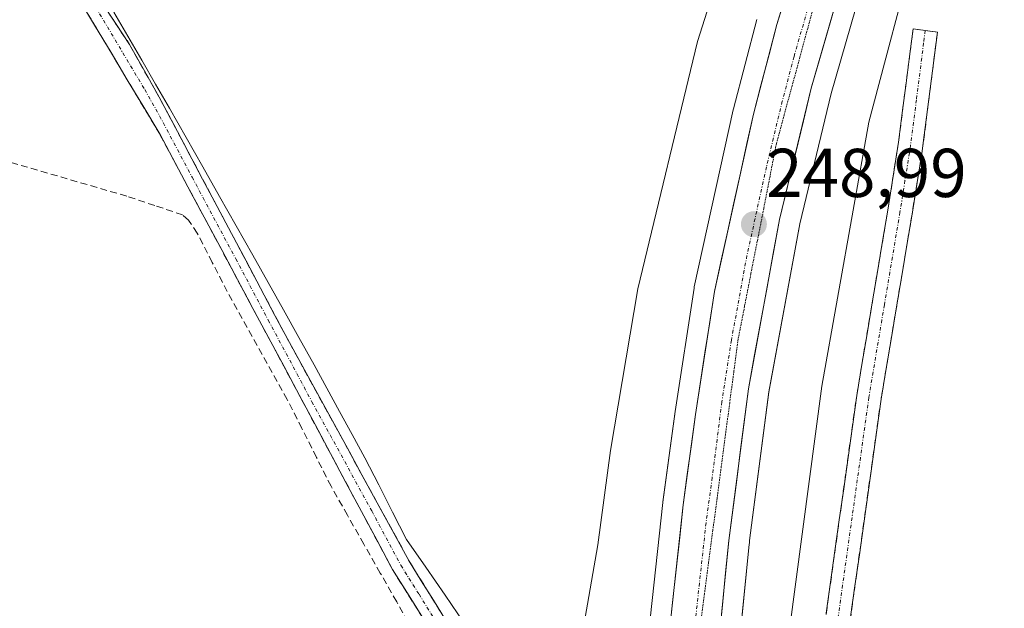
# Model space of a CAD drawing. Units: metres. Extents: x 622461 to 625952, y 4650844 to 4653218.
# Drawn here: x 623907 to 624050, y 4651733 to 4651818 of the extents above; entities that cross this region are included whole.
import ezdxf
from ezdxf.enums import TextEntityAlignment as Align

# ---------------------------------------------------------------- set-up
doc = ezdxf.new("R2010")
doc.units = ezdxf.units.M
doc.header["$MEASUREMENT"] = 0
for name, pattern in [('TRAZO_Y_PUNTO', [1, 0.5, -0.25, 0, -0.25]), ('TRAZOS2', [0.375, 0.25, -0.125]), ('TRAZOSX2', [1.5, 1, -0.5])]:
    doc.linetypes.add(name, pattern=pattern)
for name, color, linetype, lineweight in [('Camino', 19, 'TRAZOSX2', 0), ('Camino Cxs', 19, 'Continuous', 0), ('Camino eje', 19, 'TRAZO_Y_PUNTO', 0), ('Carretera de calzada única', 19, 'Continuous', 13), ('Carretera de calzada única Cxs', 19, 'Continuous', 13), ('Carretera de calzada única eje', 19, 'TRAZO_Y_PUNTO', 0), ('Carátula', 7, 'Continuous', 5), ('Corriente artificial lineal', 5, 'TRAZOSX2', 13), ('Cultivos herbáceos CxS', 92, 'Continuous', 0), ('Curva de nivel normal', 36, 'Continuous', 0), ('Municipio', 9, 'Continuous', 13), ('Municipio CxS', 142, 'Continuous', 0), ('Núcleo urbano CxS', 19, 'Continuous', 0), ('Punto de cota en terreno', 7, 'Continuous', 0), ('Rótulo de punto de cota en terreno', 19, 'Continuous', 0), ('Vía pecuaria eje', 92, 'TRAZOS2', 0)]:
    doc.layers.add(name, color=color, linetype=linetype, lineweight=lineweight)
doc.styles.add('Arial', font='txt', dxfattribs={"height": 0.2})

# ---------------------------------------------------------------- blocks, each defined once
blk = doc.blocks.new('*U151')
at = {"layer": 'Cultivos herbáceos CxS', "color": 92, "linetype": 'Continuous', "lineweight": 0}
for points in [[(624014.2189, 4651818.4739, 248.6855), (624010.7989, 4651805.4839, 248.7498), (624010.7699, 4651805.3635, 248.7511), (624005.1199, 4651779.6335, 248.9672), (624005.0905, 4651779.4795, 248.9687), (624002.3213, 4651761.5511, 249.211), (624000.5375, 4651748.4241, 249.0776), (624000.5277, 4651748.3443, 249.078), (623996.4181, 4651710.5489, 249.1387), (623996.2187, 4651708.7633, 249.1184), (623996.2103, 4651708.6777, 249.1176), (623995.2729, 4651697.3585, 249.1425), (623993.7561, 4651682.7103, 247.5929), (623993.3765, 4651679.0675, 244.8158), (623926.5709, 4651671.3121, 244.0448), (623915.4349, 4651670.0193, 244.1402), (623915.4349, 4651670.0193, 244.1402), (623885.6089, 4651671.0773, 244.7172)], [(624298.5145, 4651718.8969, 244.3981), (624085.0593, 4651688.7197, 244.1605), (624006.9633, 4651680.5951, 246.2274), (624006.9633, 4651680.5951, 246.2274), (624007.0555, 4651681.5237, 247.2221), (624013.0987, 4651742.3087, 247.0612), (624013.1161, 4651742.4463, 247.0574), (624013.1259, 4651742.5331, 247.0569), (624013.1523, 4651742.8285, 247.0664), (624015.9451, 4651764.3867, 247.0225), (624020.4355, 4651788.8055, 246.8093), (624025.0105, 4651807.7103, 246.3798), (624030.7417, 4651827.5363, 246.1314), (624036.8605, 4651845.3773, 245.9706), (624047.3291, 4651871.1015, 245.6411), (624056.5151, 4651889.7909, 244.3261), (624067.4811, 4651909.2495, 245.0718), (624077.6055, 4651925.4941, 245.3837), (624086.2827, 4651938.2869, 245.4088)]]:
    blk.add_polyline3d(points, dxfattribs=at)
blk = doc.blocks.new('*U153')
at = {"layer": 'Núcleo urbano CxS', "color": 19, "linetype": 'Continuous', "lineweight": 0}
for points in [[(623987.5551, 4651623.9695, 240.6614), (623991.1567, 4651657.7745, 241.6177), (623993.3765, 4651679.0675, 244.8158), (623993.7561, 4651682.7103, 247.5929), (623995.2729, 4651697.3585, 249.1425), (623996.2103, 4651708.6777, 249.1176), (623996.2187, 4651708.7633, 249.1184), (623996.4181, 4651710.5489, 249.1387), (624000.5277, 4651748.3443, 249.078), (624000.5375, 4651748.4241, 249.0776), (624002.3213, 4651761.5511, 249.211), (624005.0905, 4651779.4795, 248.9687), (624005.1199, 4651779.6335, 248.9672), (624010.7699, 4651805.3635, 248.7511), (624010.7989, 4651805.4839, 248.7498), (624014.2189, 4651818.4739, 248.6855)], [(624086.2827, 4651938.2869, 245.4088), (624077.6055, 4651925.4941, 245.3837), (624067.4811, 4651909.2495, 245.0718), (624056.5151, 4651889.7909, 244.3261), (624047.3291, 4651871.1015, 245.6411), (624036.8605, 4651845.3773, 245.9706), (624030.7417, 4651827.5363, 246.1314), (624025.0105, 4651807.7103, 246.3798), (624020.4355, 4651788.8055, 246.8093), (624015.9451, 4651764.3867, 247.0225), (624013.1523, 4651742.8285, 247.0664), (624013.1259, 4651742.5331, 247.0569), (624013.1161, 4651742.4463, 247.0574), (624013.0987, 4651742.3087, 247.0612), (624007.0555, 4651681.5237, 247.2221), (624006.9633, 4651680.5951, 246.2274), (624006.7253, 4651678.1935, 243.6885), (624006.0327, 4651671.2359, 242.2649), (623994.522, 4651555.6114, 239.877)]]:
    blk.add_polyline3d(points, dxfattribs=at)
blk = doc.blocks.new('5PATER')
at = {"layer": 'Carátula', "linetype": 'Continuous', "lineweight": 5}
h = blk.add_hatch(color=250, dxfattribs=at)
edge = h.paths.add_edge_path()
edge.add_ellipse((0, 0.01), major_axis=(-1.33, -1.34), ratio=0.999422, start_angle=0, end_angle=360)

msp = doc.modelspace()

# ---------------------------------------------------------------- linework, layer by layer
at = {"layer": 'Camino', "color": 19, "linetype": 'TRAZOSX2', "lineweight": 0}
for points in [[(623988.67, 4651690.49), (623988.52, 4651692.62), (623987.08, 4651696.33), (623986, 4651698.56), (623983.5, 4651703.63), (623980.91, 4651708.64), (623973.28, 4651718.96), (623966.54, 4651730.22), (623961.27, 4651738.61), (623927.49, 4651801.74), (623913.24, 4651825.59), (623910.69, 4651830.96), (623908.89, 4651835.63), (623908.16, 4651838.79), (623907.65, 4651842.09), (623907.58, 4651846.33), (623911.06, 4651878.26), (623911.22, 4651889.45), (623910.27, 4651895.29), (623909.25, 4651898.01), (623906.35, 4651902.02)], [(623916.92, 4651824.15), (623923.05, 4651814.84), (623927.38, 4651807.16), (623946.29, 4651771.55), (623963.7, 4651739.84), (623968.96, 4651731.33), (623972.87, 4651725.53), (623979.3, 4651716.39), (623984.43, 4651710.76), (623988.04, 4651707.47), (623990.79, 4651705.94), (623993.54, 4651705.62), (623995.27, 4651706.02)], [(624027.35, 4651685.77), (624021.72, 4651691.4), (624020.04, 4651696.03), (624019.61, 4651700.66), (624020.76, 4651708.87), (624022.4, 4651718.74), (624028.71, 4651763.89), (624033.23, 4651790.78), (624034.79, 4651800.65), (624036.43, 4651813.46), (624036.9, 4651817.09), (624038.68, 4651816.86)], [(624038.68, 4651816.86), (624040.45, 4651816.63), (624038.34, 4651800.14), (624038.22, 4651799.35), (624036.76, 4651790.2), (624032.25, 4651763.34), (624025.94, 4651718.2), (624024.3, 4651708.33), (624023.21, 4651700.57), (624023.56, 4651696.82), (624024.81, 4651693.37), (624031.94, 4651686.24)]]:
    msp.add_lwpolyline(points, dxfattribs=at)
at = {"layer": 'Camino Cxs', "color": 19, "linetype": 'Continuous', "lineweight": 0}
for points in [[(623966.54, 4651730.22, 243.54), (623963.91, 4651734.42, 243.2), (623961.27, 4651738.61, 243.16), (623959.02, 4651742.82, 243.14), (623956.77, 4651747.03, 243.18), (623954.51, 4651751.24, 243.16), (623952.26, 4651755.44, 243.18), (623950.01, 4651759.65, 243.18), (623947.76, 4651763.86, 243.21), (623945.51, 4651768.07, 243.19), (623943.25, 4651772.28, 243.12), (623941, 4651776.49, 243.19), (623938.75, 4651780.7, 243.1), (623936.5, 4651784.91, 243.24), (623934.25, 4651789.11, 243.16), (623931.99, 4651793.32, 243.35), (623929.74, 4651797.53, 243.34), (623927.49, 4651801.74, 243.27), (623925.12, 4651805.72, 243.28), (623922.74, 4651809.69, 243.23), (623920.37, 4651813.67, 243.28), (623917.99, 4651817.64, 243.26), (623915.62, 4651821.62, 243.32)], [(623918.96, 4651821.05, 243.13), (623921.01, 4651817.94, 243.13), (623923.05, 4651814.84, 243.09), (623925.22, 4651811, 243.06), (623927.38, 4651807.16, 243.16), (623929.48, 4651803.2, 243.11), (623931.58, 4651799.25, 243.29), (623933.68, 4651795.29, 243.16), (623935.78, 4651791.33, 243.05), (623937.89, 4651787.38, 243.11), (623939.99, 4651783.42, 243.01), (623942.09, 4651779.46, 243.12), (623944.19, 4651775.51, 243.05), (623946.29, 4651771.55, 243.08), (623948.47, 4651767.59, 243.08), (623950.64, 4651763.62, 243.12), (623952.82, 4651759.66, 243.1), (623955, 4651755.7, 243.06), (623957.17, 4651751.73, 243.13), (623959.35, 4651747.77, 243.02), (623961.52, 4651743.8, 243.18), (623963.7, 4651739.84, 243.03), (623965.45, 4651737, 243.03), (623967.21, 4651734.17, 243.19), (623968.96, 4651731.33, 243.34)], [(624024.29, 4651732.29, 243.26), (624024.92, 4651736.8, 243.28), (624025.56, 4651741.32, 243.26), (624026.19, 4651745.83, 243.15), (624026.82, 4651750.35, 243.05), (624027.45, 4651754.86, 243.04), (624028.08, 4651759.38, 243.07), (624028.71, 4651763.89, 243.19), (624029.46, 4651768.37, 243.3), (624030.22, 4651772.85, 243.32), (624030.97, 4651777.34, 243.25), (624031.72, 4651781.82, 243.15), (624032.48, 4651786.3, 243.18), (624033.23, 4651790.78, 243.26), (624034.01, 4651795.72, 243.36), (624034.79, 4651800.65, 243.43), (624035.34, 4651804.92, 243.5), (624035.88, 4651809.19, 243.57), (624036.43, 4651813.46, 243.68), (624036.9, 4651817.09, 243.9), (624040.45, 4651816.63, 243.55), (624039.92, 4651812.51, 243.2), (624039.4, 4651808.39, 243.06), (624038.87, 4651804.26, 243.02), (624038.34, 4651800.14, 242.99), (624038.22, 4651799.35, 242.99), (624037.49, 4651794.78, 242.99), (624036.76, 4651790.2, 242.94), (624036.01, 4651785.72, 242.86), (624035.26, 4651781.25, 242.85), (624034.51, 4651776.77, 242.88), (624033.75, 4651772.29, 242.93), (624033, 4651767.82, 242.94), (624032.25, 4651763.34, 242.86), (624031.62, 4651758.83, 242.81), (624030.99, 4651754.31, 242.81), (624030.36, 4651749.8, 242.81), (624029.73, 4651745.28, 242.86), (624029.1, 4651740.77, 242.89), (624028.46, 4651736.26, 242.9), (624027.83, 4651731.74, 242.9)]]:
    msp.add_polyline3d(points, dxfattribs=at)
at = {"layer": 'Camino eje', "color": 19, "linetype": 'TRAZO_Y_PUNTO', "lineweight": 0}
for points in [[(623918.15, 4651820.22), (623925.27, 4651808.29), (623927.44, 4651804.45), (623932.16, 4651795.55), (623938.5, 4651783.71), (623943.22, 4651774.81), (623949.56, 4651762.97), (623958.26, 4651747.12), (623962.49, 4651739.23), (623965.12, 4651735.03), (623967.75, 4651730.78), (623969.71, 4651727.88), (623973.08, 4651722.25), (623976.29, 4651717.68), (623980.11, 4651712.52), (623991.51, 4651697.18)], [(624038.68, 4651816.86), (624038.44, 4651815.05), (624037.39, 4651806.8), (624036.54, 4651800.2), (624035.73, 4651795.07), (624035, 4651790.49), (624032.74, 4651777.06), (624030.48, 4651763.62), (624024.17, 4651718.47), (624022.53, 4651708.6), (624021.41, 4651700.62), (624021.8, 4651696.43), (624023.27, 4651692.39), (624026.08, 4651689.57), (624029.66, 4651686.01)]]:
    msp.add_lwpolyline(points, dxfattribs=at)
at = {"layer": 'Carretera de calzada única', "color": 19, "linetype": 'Continuous', "lineweight": 13}
for points in [[(623999.3, 4651709.33), (623999.4, 4651710.22), (624003.51, 4651748.02), (624005.29, 4651761.12), (624008.05, 4651778.99), (624013.7, 4651804.72), (624017.12, 4651817.71), (624019.77, 4651826.44), (624026.66, 4651847.27), (624035.4, 4651869.26), (624041.07, 4651881.87), (624045.8, 4651891.43), (624051.35, 4651902.08), (624056.45, 4651910.97), (624069, 4651931.13)], [(624075.09, 4651927.13), (624064.9, 4651910.78), (624053.86, 4651891.19), (624044.59, 4651872.33), (624034.05, 4651846.43), (624027.88, 4651828.44), (624022.11, 4651808.48), (624017.5, 4651789.43), (624012.98, 4651764.85), (624010.14, 4651742.83), (624005.25, 4651693.66)]]:
    msp.add_lwpolyline(points, dxfattribs=at)
at = {"layer": 'Carretera de calzada única Cxs', "color": 19, "linetype": 'Continuous', "lineweight": 13}
for points in [[(624001.46, 4651729.12, 249.26), (624001.97, 4651733.85, 249.21), (624002.48, 4651738.57, 249.17), (624003, 4651743.3, 249.07), (624003.51, 4651748.02, 249.01), (624004.1, 4651752.39, 249.09), (624004.7, 4651756.75, 249.09), (624005.29, 4651761.12, 249.06), (624005.98, 4651765.59, 249.11), (624006.67, 4651770.06, 249.18), (624007.36, 4651774.52, 249.11), (624008.05, 4651778.99, 249.03), (624008.99, 4651783.28, 248.91), (624009.93, 4651787.57, 248.87), (624010.88, 4651791.86, 248.9), (624011.82, 4651796.14, 248.95), (624012.76, 4651800.43, 248.79), (624013.7, 4651804.72, 248.64), (624014.84, 4651809.05, 248.56), (624015.98, 4651813.38, 248.69), (624017.12, 4651817.71, 248.71), (624018.45, 4651822.08, 248.52)], [(624025.57, 4651820.46, 248.21), (624024.42, 4651816.46, 248.08), (624023.26, 4651812.47, 248.1), (624022.11, 4651808.48, 248.37), (624020.96, 4651803.72, 248.58), (624019.81, 4651798.96, 248.55), (624018.65, 4651794.19, 248.51), (624017.5, 4651789.43, 248.52), (624016.6, 4651784.51, 248.77), (624015.69, 4651779.6, 248.79), (624014.79, 4651774.68, 248.78), (624013.88, 4651769.77, 248.74), (624012.98, 4651764.85, 248.75), (624012.41, 4651760.45, 248.84), (624011.84, 4651756.04, 248.96), (624011.28, 4651751.64, 249.04), (624010.71, 4651747.23, 249.02), (624010.14, 4651742.83, 248.96), (624009.67, 4651738.14, 248.87), (624009.21, 4651733.45, 248.84), (624008.74, 4651728.76, 248.86)]]:
    msp.add_polyline3d(points, dxfattribs=at)
at = {"layer": 'Carretera de calzada única eje', "color": 19, "linetype": 'TRAZO_Y_PUNTO', "lineweight": 0}
msp.add_lwpolyline([(624022.5, 4651823.07), (624019.61, 4651813.1), (624017.9, 4651806.6), (624015.6, 4651797.07), (624012.77, 4651784.21), (624010.51, 4651771.92), (624009.13, 4651762.98), (624007.72, 4651751.97), (624006.82, 4651745.42), (624004.77, 4651726.53), (624001.73, 4651696.02), (624001.63, 4651695.12), (624001.31, 4651691.21)], dxfattribs=at)
at = {"layer": 'Corriente artificial lineal', "color": 5, "linetype": 'TRAZOSX2', "lineweight": 13}
msp.add_polyline3d([(623964.26, 4651729.72, 243.35), (623961.88, 4651733.92, 243.18), (623959.49, 4651738.11, 243.11), (623957.11, 4651742.31, 243.09), (623954.72, 4651746.5, 243.12), (623952.34, 4651750.7, 243.1), (623950.22, 4651754.9, 243.16), (623948.09, 4651759.11, 243.11), (623945.97, 4651763.31, 243.22), (623943.79, 4651767.22, 243.13), (623941.62, 4651771.13, 243.12), (623939.44, 4651775.04, 243.1), (623937.26, 4651778.95, 243.05), (623935.09, 4651783.19, 243.16), (623932.91, 4651787.43, 243.11), (623931.62, 4651789.35, 243.16), (623930.77, 4651790.09, 243.18), (623926.72, 4651791.45, 243.14), (623922.66, 4651792.81, 243.19), (623918.34, 4651794.07, 243.13), (623914.02, 4651795.32, 243.11), (623909.7, 4651796.58, 243.15), (623905.37, 4651797.84, 243.18)], dxfattribs=at)
at = {"layer": 'Cultivos herbáceos CxS', "color": 92, "linetype": 'Continuous', "lineweight": 0}
for points in [[(624086.28, 4651938.29, 245.41), (624077.61, 4651925.49, 245.38), (624067.48, 4651909.25, 245.07), (624056.52, 4651889.79, 244.33), (624047.33, 4651871.1, 245.64), (624036.86, 4651845.38, 245.97), (624030.74, 4651827.54, 246.13), (624025.01, 4651807.71, 246.38), (624020.44, 4651788.81, 246.81), (624015.95, 4651764.39, 247.02), (624013.15, 4651742.83, 247.07), (624013.13, 4651742.53, 247.06), (624013.12, 4651742.45, 247.06), (624013.1, 4651742.31, 247.06), (624007.06, 4651681.52, 247.22), (624006.96, 4651680.6, 246.23)], [(624014.22, 4651818.47, 248.69), (624010.8, 4651805.48, 248.75), (624010.77, 4651805.36, 248.75), (624005.12, 4651779.63, 248.97), (624005.09, 4651779.48, 248.97), (624002.32, 4651761.55, 249.21), (624000.54, 4651748.42, 249.08), (624000.53, 4651748.34, 249.08), (623996.42, 4651710.55, 249.14), (623996.22, 4651708.76, 249.12), (623996.21, 4651708.68, 249.12), (623995.27, 4651697.36, 249.14), (623993.76, 4651682.71, 247.59), (623993.38, 4651679.07, 244.82)]]:
    msp.add_polyline3d(points, dxfattribs=at)
at = {"layer": 'Curva de nivel normal', "color": 36, "linetype": 'Continuous', "lineweight": 0}
for points in [[(624016.48, 4651849.47, 245), (624005.57, 4651815.25, 245), (623996.93, 4651779.34, 245), (623992.93, 4651755.88, 245), (623991.08, 4651742.21, 245), (623989.07, 4651730.55, 245)], [(624037.48, 4651830.03, 245), (624030.49, 4651803.56, 245), (624023.63, 4651765.21, 245), (624018.04, 4651723, 245), (624016.51, 4651704.53, 245), (624017.37, 4651696.08, 245), (624019.54, 4651692.78, 245), (624022.93, 4651691.34, 245), (624026.62, 4651690.46, 245), (624033.13, 4651687.27, 245), (624035.46, 4651684.92, 245), (624035, 4651683.03, 245), (624031.79, 4651680.85, 245), (624024.76, 4651678.78, 245), (624015.44, 4651677.97, 245), (624007.8, 4651678.12, 245), (624005.67, 4651677.72, 245)]]:
    msp.add_polyline3d(points, dxfattribs=at)
at = {"layer": 'Municipio', "color": 9, "linetype": 'Continuous', "lineweight": 13}
msp.add_polyline3d([(623920.8, 4651819.51, 243.07), (623922.81, 4651816.03, 243.08), (623924.83, 4651812.54, 242.99), (623926.84, 4651809.06, 243.12), (623928.86, 4651805.57, 243.09), (623931.29, 4651801.31, 243.13), (623933.71, 4651797.05, 243.13), (623936.14, 4651792.78, 242.95), (623938.56, 4651788.52, 243.04), (623940.99, 4651784.26, 242.92), (623943.21, 4651780.27, 243), (623945.43, 4651776.29, 242.95), (623947.65, 4651772.3, 242.99), (623949.87, 4651768.31, 242.96), (623951.71, 4651764.94, 243.01), (623953.56, 4651761.57, 243), (623955.41, 4651758.21, 242.89), (623957.25, 4651754.84, 243.01), (623959.27, 4651750.89, 242.98), (623961.28, 4651746.93, 242.95), (623963.3, 4651742.98, 243.06), (623966.1, 4651738.94, 242.88), (623968.9, 4651734.9, 243.01), (623971.69, 4651730.85, 243.29)], dxfattribs=at)
msp.add_polyline3d([(623920.8, 4651819.51, 243.07), (623922.81, 4651816.03, 243.08), (623924.83, 4651812.54, 242.99), (623926.84, 4651809.06, 243.12), (623928.86, 4651805.57, 243.09), (623931.29, 4651801.31, 243.13), (623933.71, 4651797.05, 243.13), (623936.14, 4651792.78, 242.95), (623938.56, 4651788.52, 243.04), (623940.99, 4651784.26, 242.92), (623943.21, 4651780.27, 243), (623945.43, 4651776.29, 242.95), (623947.65, 4651772.3, 242.99), (623949.87, 4651768.31, 242.96), (623951.71, 4651764.94, 243.01), (623953.56, 4651761.57, 243), (623955.41, 4651758.21, 242.89), (623957.25, 4651754.84, 243.01), (623959.27, 4651750.89, 242.98), (623961.28, 4651746.93, 242.95), (623963.3, 4651742.98, 243.06), (623966.1, 4651738.94, 242.88), (623968.9, 4651734.9, 243.01), (623971.69, 4651730.85, 243.29)], dxfattribs=at)
at = {"layer": 'Municipio CxS', "color": 142, "linetype": 'Continuous', "lineweight": 0}
for points in [[(623920.8, 4651819.51, 243.07), (623922.81, 4651816.03, 243.08), (623924.83, 4651812.54, 242.99), (623926.84, 4651809.06, 243.12), (623928.86, 4651805.57, 243.09), (623931.29, 4651801.31, 243.13), (623933.71, 4651797.05, 243.13), (623936.14, 4651792.78, 242.95), (623938.56, 4651788.52, 243.04), (623940.99, 4651784.26, 242.92), (623943.21, 4651780.27, 243), (623945.43, 4651776.29, 242.95), (623947.65, 4651772.3, 242.99), (623949.87, 4651768.31, 242.96), (623951.71, 4651764.94, 243.01), (623953.56, 4651761.57, 243), (623955.41, 4651758.21, 242.89), (623957.25, 4651754.84, 243.01), (623959.27, 4651750.89, 242.98), (623961.28, 4651746.93, 242.95), (623963.3, 4651742.98, 243.06), (623966.1, 4651738.94, 242.88), (623968.9, 4651734.9, 243.01), (623971.69, 4651730.85, 243.29)], [(623971.69, 4651730.85, 243.29), (623968.9, 4651734.9, 243.01), (623966.1, 4651738.94, 242.88), (623963.3, 4651742.98, 243.06), (623961.28, 4651746.93, 242.95), (623959.27, 4651750.89, 242.98), (623957.25, 4651754.84, 243.01), (623955.41, 4651758.21, 242.89), (623953.56, 4651761.57, 243), (623951.71, 4651764.94, 243.01), (623949.87, 4651768.31, 242.96), (623947.65, 4651772.3, 242.99), (623945.43, 4651776.29, 242.95), (623943.21, 4651780.27, 243), (623940.99, 4651784.26, 242.92), (623938.56, 4651788.52, 243.04), (623936.14, 4651792.78, 242.95), (623933.71, 4651797.05, 243.13), (623931.29, 4651801.31, 243.13), (623928.86, 4651805.57, 243.09), (623926.84, 4651809.06, 243.12), (623924.83, 4651812.54, 242.99), (623922.81, 4651816.03, 243.08), (623920.8, 4651819.51, 243.07)]]:
    msp.add_polyline3d(points, dxfattribs=at)
at = {"layer": 'Núcleo urbano CxS', "color": 19, "linetype": 'Continuous', "lineweight": 0}
for points in [[(624086.28, 4651938.29, 245.41), (624077.61, 4651925.49, 245.38), (624067.48, 4651909.25, 245.07), (624056.52, 4651889.79, 244.33), (624047.33, 4651871.1, 245.64), (624036.86, 4651845.38, 245.97), (624030.74, 4651827.54, 246.13), (624025.01, 4651807.71, 246.38), (624020.44, 4651788.81, 246.81), (624015.95, 4651764.39, 247.02), (624013.15, 4651742.83, 247.07), (624013.13, 4651742.53, 247.06), (624013.12, 4651742.45, 247.06), (624013.1, 4651742.31, 247.06), (624007.06, 4651681.52, 247.22), (624006.96, 4651680.6, 246.23)], [(624014.22, 4651818.47, 248.69), (624010.8, 4651805.48, 248.75), (624010.77, 4651805.36, 248.75), (624005.12, 4651779.63, 248.97), (624005.09, 4651779.48, 248.97), (624002.32, 4651761.55, 249.21), (624000.54, 4651748.42, 249.08), (624000.53, 4651748.34, 249.08), (623996.42, 4651710.55, 249.14), (623996.22, 4651708.76, 249.12), (623996.21, 4651708.68, 249.12), (623995.27, 4651697.36, 249.14), (623993.76, 4651682.71, 247.59), (623993.38, 4651679.07, 244.82)]]:
    msp.add_polyline3d(points, dxfattribs=at)
at = {"layer": 'Vía pecuaria eje', "color": 92, "linetype": 'TRAZOS2', "lineweight": 0}
msp.add_polyline3d([(624022.73, 4651821.31, 248.53), (624021.59, 4651817.14, 248.61), (624020.46, 4651812.97, 248.65), (624019.32, 4651808.8, 248.68), (624018.19, 4651804.63, 248.72), (624017.05, 4651800.46, 248.75), (624016.12, 4651795.73, 248.79), (624015.2, 4651791, 248.85), (624014.27, 4651786.26, 248.92), (624013.34, 4651781.53, 248.97), (624012.42, 4651776.8, 249), (624011.49, 4651772.07, 249.08), (624010.88, 4651767.44, 249.08), (624010.26, 4651762.82, 249.1), (624009.65, 4651758.2, 249.14), (624009.04, 4651753.58, 249.14), (624008.43, 4651748.95, 249.16), (624007.81, 4651744.33, 249.16), (624007.2, 4651739.71, 249.18), (624006.59, 4651735.09, 249.23), (624005.97, 4651730.46, 249.24)], dxfattribs=at)

# ---------------------------------------------------------------- block references
at = {"layer": 'Cultivos herbáceos CxS', "color": 92, "linetype": 'Continuous', "lineweight": 0}
msp.add_blockref('*U151', (0, 0), dxfattribs=at)
at = {"layer": 'Núcleo urbano CxS', "color": 19, "linetype": 'Continuous', "lineweight": 0}
msp.add_blockref('*U153', (0, 0), dxfattribs=at)
at = {"layer": 'Punto de cota en terreno', "linetype": 'Continuous', "lineweight": 0}
msp.add_blockref('5PATER', (624013.78, 4651788.74, 248.99), dxfattribs=at)

# ---------------------------------------------------------------- texts
at = {"layer": 'Rótulo de punto de cota en terreno', "color": 19, "linetype": 'Continuous', "lineweight": 0, "style": 'Arial'}
msp.add_text('248,99', height=7, dxfattribs=at).set_placement((624015.54, 4651790.5), align=Align.BOTTOM_LEFT)

doc.saveas('drawing.dxf')
